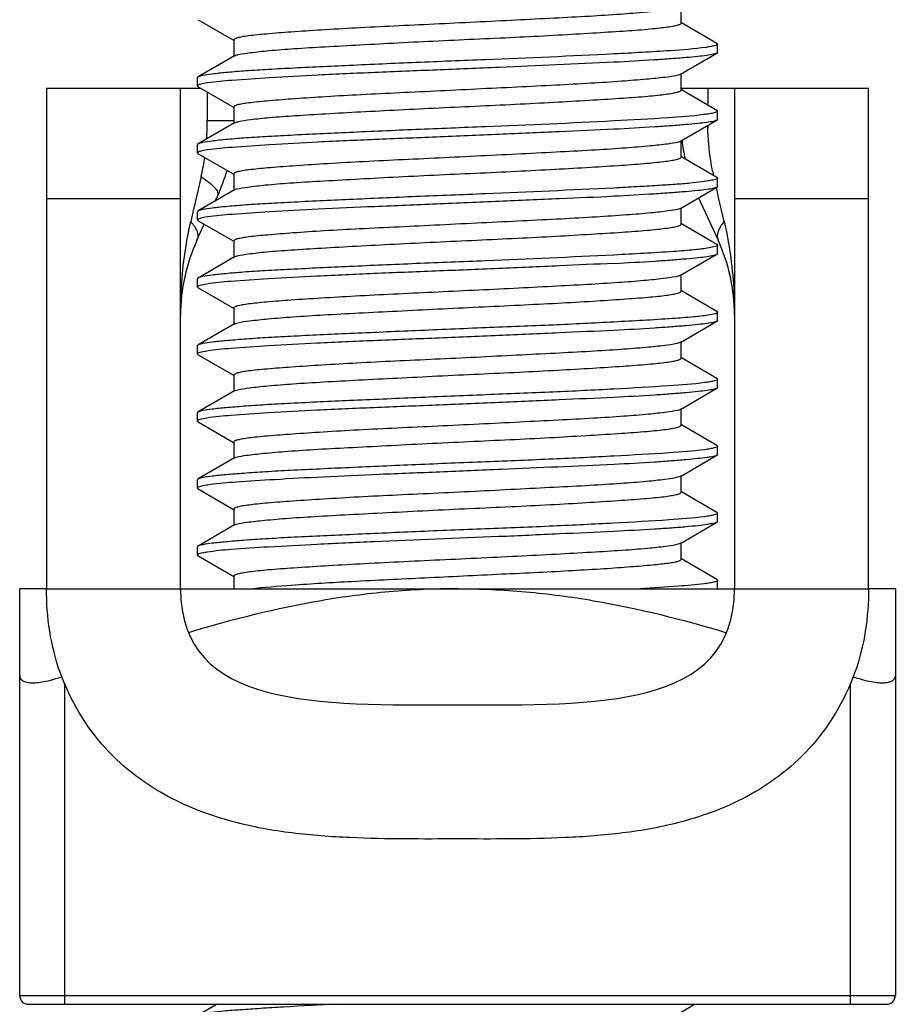
# Model space of a CAD drawing. Units: millimetres. Extents: x -194 to 1542, y 158 to 638.
# Drawn here: x -105 to -96, y 348 to 359 of the extents above; entities that cross this region are included whole.
import ezdxf

# ---------------------------------------------------------------- set-up
doc = ezdxf.new("R2010")
doc.units = ezdxf.units.MM
doc.header["$LTSCALE"] = 65.395
doc.layers.get('0').update_dxf_attribs({"linetype": 'CONTINUOUS'})

msp = doc.modelspace()

# ---------------------------------------------------------------- linework, layer by layer
at = {"color": 7, "linetype": 'Continuous'}
for p, q in [((-97.982, 359.219), (-97.982, 359.397)), ((-103.387, 359.257), (-102.991, 359.028)), ((-97.582, 358.992), (-97.98, 359.222)), ((-102.989, 359.031), (-102.989, 358.853)), ((-97.575, 358.892), (-97.575, 358.984)), ((-102.98, 358.853), (-103.389, 358.617)), ((-97.99, 358.647), (-97.583, 358.882)), ((-97.982, 358.469), (-97.982, 358.656)), ((-103.395, 358.517), (-103.395, 358.609)), ((-105.085, 358.49), (-105.085, 352.89)), ((-105.085, 358.49), (-103.357, 358.49)), ((-103.585, 352.89), (-103.585, 358.49)), ((-103.387, 358.507), (-102.991, 358.278)), ((-103.285, 358.129), (-103.285, 358.448)), ((-97.983, 358.49), (-95.885, 358.49)), ((-97.582, 358.242), (-97.98, 358.472)), ((-97.685, 358.49), (-97.685, 358.302)), ((-97.385, 358.49), (-97.385, 352.89)), ((-95.885, 352.89), (-95.885, 358.49)), ((-102.988, 358.281), (-102.988, 358.103)), ((-97.575, 358.142), (-97.575, 358.234)), ((-102.98, 358.103), (-103.389, 357.867)), ((-103.285, 358.129), (-102.988, 358.129)), ((-97.99, 357.897), (-97.583, 358.132)), ((-103.395, 357.767), (-103.395, 357.859)), ((-97.982, 357.719), (-97.982, 357.906)), ((-103.387, 357.757), (-102.99, 357.528)), ((-97.582, 357.492), (-97.98, 357.722)), ((-102.988, 357.531), (-102.988, 357.354)), ((-103.354, 357.501), (-103.421, 357.213)), ((-97.575, 357.392), (-97.575, 357.484)), ((-102.98, 357.354), (-103.389, 357.117)), ((-97.991, 357.146), (-97.583, 357.382)), ((-97.576, 357.326), (-97.588, 357.379)), ((-97.563, 357.269), (-97.576, 357.326)), ((-103.585, 357.252), (-105.085, 357.252)), ((-103.421, 357.213), (-103.446, 357.104)), ((-103.199, 357.226), (-103.169, 357.291)), ((-97.788, 357.264), (-97.569, 356.789)), ((-97.5, 356.998), (-97.563, 357.269)), ((-95.885, 357.252), (-97.385, 357.252)), ((-103.446, 357.104), (-103.458, 357.051)), ((-103.395, 357.017), (-103.395, 357.109)), ((-97.982, 356.969), (-97.982, 357.146)), ((-103.458, 357.051), (-103.47, 356.998)), ((-103.401, 356.789), (-103.319, 356.968)), ((-103.387, 357.007), (-103.334, 356.977)), ((-103.334, 356.977), (-102.99, 356.778)), ((-97.582, 356.742), (-97.98, 356.972)), ((-102.988, 356.781), (-102.988, 356.604)), ((-97.575, 356.641), (-97.575, 356.734)), ((-102.98, 356.604), (-103.389, 356.367)), ((-97.99, 356.397), (-97.582, 356.633)), ((-103.395, 356.266), (-103.395, 356.359)), ((-97.981, 356.219), (-97.981, 356.407)), ((-103.389, 356.258), (-102.991, 356.028)), ((-97.582, 355.993), (-97.979, 356.223)), ((-102.989, 356.032), (-102.989, 355.844)), ((-97.575, 355.891), (-97.575, 355.985)), ((-97.99, 355.647), (-97.582, 355.883)), ((-102.981, 355.854), (-103.388, 355.618)), ((-97.981, 355.469), (-97.981, 355.657)), ((-103.395, 355.516), (-103.395, 355.61)), ((-103.389, 355.508), (-102.991, 355.278)), ((-97.582, 355.243), (-97.979, 355.473)), ((-102.989, 355.282), (-102.989, 355.104)), ((-97.575, 355.141), (-97.575, 355.235)), ((-102.981, 355.104), (-103.388, 354.868)), ((-97.989, 354.897), (-97.582, 355.133)), ((-97.981, 354.719), (-97.981, 354.907)), ((-103.395, 354.766), (-103.395, 354.86)), ((-103.388, 354.758), (-102.991, 354.528)), ((-97.582, 354.493), (-97.979, 354.723)), ((-102.989, 354.532), (-102.989, 354.354)), ((-97.575, 354.391), (-97.575, 354.485)), ((-102.981, 354.354), (-103.389, 354.118)), ((-97.989, 354.147), (-97.582, 354.383)), ((-103.395, 354.016), (-103.395, 354.11)), ((-97.981, 353.969), (-97.981, 354.157)), ((-103.388, 354.008), (-102.991, 353.778)), ((-97.582, 353.743), (-97.979, 353.973)), ((-102.989, 353.781), (-102.989, 353.604)), ((-97.575, 353.642), (-97.575, 353.735)), ((-102.981, 353.604), (-103.389, 353.367)), ((-97.991, 353.397), (-97.582, 353.634)), ((-103.395, 353.267), (-103.395, 353.36)), ((-97.982, 353.22), (-97.982, 353.407)), ((-103.389, 353.259), (-102.99, 353.028)), ((-97.583, 352.993), (-97.98, 353.223)), ((-102.988, 353.032), (-102.988, 352.89)), ((-105.385, 348.34), (-105.385, 352.89)), ((-105.089, 352.89), (-105.385, 352.89)), ((-105.085, 352.89), (-95.885, 352.89)), ((-97.575, 352.892), (-97.575, 352.984)), ((-95.585, 352.89), (-95.881, 352.89)), ((-95.585, 352.89), (-95.585, 348.34)), ((-104.885, 351.833), (-104.885, 348.24)), ((-96.085, 348.24), (-96.085, 351.833)), ((-105.385, 348.34), (-95.585, 348.34)), ((-105.285, 348.24), (-95.685, 348.24)), ((-103.176, 348.24), (-103.387, 348.118)), ((-97.983, 348.152), (-97.832, 348.24))]:
    msp.add_line(p, q, dxfattribs=at)
for centre, radius, start, end in [((-106.28, 358.129), 2.994, 357.0982, 0.0005), ((-94.685, 358.129), 3, 181.0611, 181.4642), ((-106.237, 358.127), 2.952, 356.0212, 357.0962), ((-95.985, 358.129), 2, 186.3834, 192.4669), ((-105.906, 358.086), 2.618, 347.0839, 351.3674), ((-106.033, 358.106), 2.747, 351.3483, 351.8193), ((-104.985, 358.129), 2, 335.2249, 343.7812), ((-95.193, 358.059), 2.487, 191.5168, 192.6826), ((-103.825, 356.684), 0.474, 37.4418, 41.4702), ((-103.769, 356.727), 0.403, 32.9865, 37.4613), ((-101.585, 355.951), 2, 155.2249, 180), ((-99.385, 355.951), 2, 0, 24.7751), ((-105.285, 348.34), 0.1, 180, 270), ((-95.685, 348.34), 0.1, 270, 0)]:
    msp.add_arc(centre, radius, start, end, dxfattribs=at)
for points, knots in [([(-98.033, 359.382), (-98.078, 359.372), (-98.194, 359.358), (-98.403, 359.337), (-98.683, 359.315), (-99.024, 359.293), (-99.414, 359.273), (-99.84, 359.252), (-100.288, 359.229), (-100.742, 359.207), (-101.188, 359.186), (-101.61, 359.165), (-101.995, 359.143), (-102.328, 359.121), (-102.599, 359.1), (-102.782, 359.082), (-102.89, 359.067), (-102.943, 359.056), (-102.973, 359.048), (-102.989, 359.036), (-102.989, 359.031)], [0, 0, 0, 0, 0.027369, 0.070258, 0.127279, 0.196636, 0.276064, 0.362786, 0.453897, 0.546364, 0.637067, 0.722938, 0.801164, 0.869105, 0.92439, 0.965167, 0.979748, 0.990345, 0.996962, 1, 1, 1, 1]), ([(-102.938, 358.867), (-102.894, 358.877), (-102.78, 358.893), (-102.572, 358.915), (-102.293, 358.936), (-101.954, 358.956), (-101.566, 358.977), (-101.141, 359), (-100.695, 359.022), (-100.241, 359.043), (-99.796, 359.063), (-99.373, 359.085), (-98.988, 359.108), (-98.654, 359.129), (-98.412, 359.146), (-98.252, 359.162), (-98.158, 359.173), (-98.086, 359.183), (-98.031, 359.195), (-98, 359.203), (-97.982, 359.213), (-97.981, 359.218)], [0, 0, 0, 0, 0.027031, 0.069504, 0.126231, 0.195312, 0.274365, 0.360738, 0.451598, 0.543881, 0.634503, 0.720463, 0.798864, 0.866986, 0.922607, 0.945183, 0.964032, 0.979002, 0.989959, 0.99685, 1, 1, 1, 1]), ([(-97.575, 358.984), (-97.575, 358.98), (-97.588, 358.972), (-97.612, 358.965), (-97.653, 358.956), (-97.685, 358.951), (-97.703, 358.948)], [0, 0, 0, 0, 0.087185, 0.277578, 0.581698, 1, 1, 1, 1]), ([(-97.582, 358.992), (-97.581, 358.991), (-97.578, 358.99), (-97.575, 358.987), (-97.575, 358.984)], [0, 0, 0, 0, 0.334227, 1, 1, 1, 1]), ([(-98.734, 358.874), (-99.213, 358.849), (-99.952, 358.817), (-100.939, 358.779), (-101.668, 358.746), (-102.23, 358.72), (-102.625, 358.699), (-102.866, 358.684), (-103.065, 358.667), (-103.218, 358.652), (-103.32, 358.635), (-103.373, 358.626), (-103.389, 358.617)], [0, 0, 0, 0, 0.308356, 0.475619, 0.635729, 0.777212, 0.837723, 0.889937, 0.932923, 0.965919, 0.988369, 1, 1, 1, 1]), ([(-102.981, 358.853), (-102.979, 358.854), (-102.965, 358.861), (-102.95, 358.864), (-102.938, 358.867)], [0, 0, 0, 0, 0.177215, 1, 1, 1, 1]), ([(-97.703, 358.948), (-97.836, 358.929), (-98.18, 358.904), (-98.523, 358.885), (-98.734, 358.874)], [0, 0, 0, 0, 0.38787, 1, 1, 1, 1]), ([(-97.583, 358.882), (-97.595, 358.876), (-97.633, 358.867), (-97.704, 358.855), (-97.807, 358.844), (-97.94, 358.832), (-98.102, 358.819), (-98.37, 358.801), (-98.583, 358.788), (-98.734, 358.781)], [0, 0, 0, 0, 0.03553, 0.098263, 0.188041, 0.303958, 0.444824, 0.609113, 1, 1, 1, 1]), ([(-97.575, 358.891), (-97.575, 358.889), (-97.579, 358.885), (-97.582, 358.883), (-97.583, 358.882)], [0, 0, 0, 0, 0.663529, 1, 1, 1, 1]), ([(-98.734, 358.781), (-99.162, 358.759), (-99.824, 358.733), (-100.716, 358.694), (-101.392, 358.667), (-102.015, 358.64), (-102.548, 358.611), (-102.961, 358.583), (-103.193, 358.564), (-103.283, 358.551)], [0, 0, 0, 0, 0.282182, 0.436575, 0.587936, 0.727462, 0.847018, 0.939645, 1, 1, 1, 1]), ([(-98.029, 358.634), (-98.072, 358.623), (-98.186, 358.608), (-98.393, 358.588), (-98.671, 358.566), (-99.011, 358.544), (-99.4, 358.523), (-99.827, 358.502), (-100.276, 358.48), (-100.732, 358.457), (-101.179, 358.436), (-101.603, 358.416), (-101.989, 358.394), (-102.324, 358.371), (-102.597, 358.35), (-102.781, 358.332), (-102.889, 358.317), (-102.943, 358.306), (-102.973, 358.298), (-102.989, 358.287), (-102.989, 358.282)], [0, 0, 0, 0, 0.026654, 0.06898, 0.125571, 0.194646, 0.273919, 0.36065, 0.451885, 0.544564, 0.635536, 0.721712, 0.800256, 0.868509, 0.924056, 0.96503, 0.979684, 0.99033, 0.996969, 1, 1, 1, 1]), ([(-97.99, 358.647), (-97.992, 358.645), (-98.005, 358.64), (-98.018, 358.636), (-98.029, 358.634)], [0, 0, 0, 0, 0.184966, 1, 1, 1, 1]), ([(-103.389, 358.617), (-103.39, 358.616), (-103.393, 358.615), (-103.395, 358.612), (-103.395, 358.609)], [0, 0, 0, 0, 0.33381, 1, 1, 1, 1]), ([(-103.283, 358.551), (-103.311, 358.547), (-103.348, 358.54), (-103.384, 358.529), (-103.395, 358.52), (-103.395, 358.516)], [0, 0, 0, 0, 0.715717, 0.906492, 1, 1, 1, 1]), ([(-103.395, 358.516), (-103.395, 358.514), (-103.392, 358.51), (-103.389, 358.508), (-103.387, 358.507)], [0, 0, 0, 0, 0.663356, 1, 1, 1, 1]), ([(-102.935, 358.118), (-102.89, 358.128), (-102.775, 358.144), (-102.565, 358.166), (-102.285, 358.186), (-101.945, 358.207), (-101.557, 358.228), (-101.133, 358.25), (-100.687, 358.272), (-100.234, 358.293), (-99.79, 358.314), (-99.369, 358.336), (-98.985, 358.358), (-98.651, 358.379), (-98.41, 358.396), (-98.25, 358.412), (-98.158, 358.423), (-98.085, 358.434), (-98.031, 358.445), (-98, 358.453), (-97.982, 358.463), (-97.981, 358.468)], [0, 0, 0, 0, 0.027474, 0.07033, 0.127323, 0.196597, 0.275734, 0.362103, 0.452882, 0.545047, 0.635501, 0.721257, 0.79944, 0.867391, 0.922853, 0.945363, 0.964151, 0.979065, 0.989974, 0.996855, 1, 1, 1, 1]), ([(-97.731, 358.195), (-97.863, 358.177), (-98.197, 358.153), (-98.532, 358.135), (-98.734, 358.124)], [0, 0, 0, 0, 0.396851, 1, 1, 1, 1]), ([(-97.575, 358.234), (-97.575, 358.23), (-97.592, 358.221), (-97.619, 358.213), (-97.67, 358.203), (-97.708, 358.198), (-97.731, 358.195)], [0, 0, 0, 0, 0.084179, 0.274275, 0.579462, 1, 1, 1, 1]), ([(-97.582, 358.242), (-97.581, 358.241), (-97.578, 358.24), (-97.575, 358.237), (-97.575, 358.234)], [0, 0, 0, 0, 0.333929, 1, 1, 1, 1]), ([(-98.734, 358.124), (-99.213, 358.099), (-99.952, 358.067), (-100.939, 358.029), (-101.667, 357.996), (-102.23, 357.97), (-102.625, 357.949), (-102.866, 357.934), (-103.065, 357.917), (-103.218, 357.902), (-103.319, 357.885), (-103.373, 357.876), (-103.389, 357.867)], [0, 0, 0, 0, 0.308349, 0.475608, 0.635717, 0.777199, 0.83771, 0.889924, 0.932911, 0.96591, 0.988364, 1, 1, 1, 1]), ([(-102.981, 358.103), (-102.979, 358.104), (-102.964, 358.111), (-102.948, 358.115), (-102.935, 358.118)], [0, 0, 0, 0, 0.175357, 1, 1, 1, 1]), ([(-97.583, 358.132), (-97.595, 358.126), (-97.633, 358.117), (-97.704, 358.105), (-97.807, 358.094), (-97.94, 358.082), (-98.102, 358.069), (-98.37, 358.051), (-98.583, 358.038), (-98.734, 358.031)], [0, 0, 0, 0, 0.035626, 0.098423, 0.188232, 0.304154, 0.445002, 0.609252, 1, 1, 1, 1]), ([(-97.575, 358.141), (-97.575, 358.139), (-97.579, 358.135), (-97.582, 358.133), (-97.583, 358.132)], [0, 0, 0, 0, 0.663194, 1, 1, 1, 1]), ([(-98.734, 358.031), (-98.937, 358.02), (-99.365, 358.002), (-100.027, 357.974), (-100.716, 357.944), (-101.391, 357.917), (-102.014, 357.89), (-102.547, 357.861), (-102.96, 357.833), (-103.192, 357.814), (-103.283, 357.801)], [0, 0, 0, 0, 0.133739, 0.282103, 0.436457, 0.587791, 0.727309, 0.846885, 0.939563, 1, 1, 1, 1]), ([(-97.63, 357.563), (-97.638, 357.602), (-97.667, 357.764), (-97.681, 357.928), (-97.684, 358.053)], [0, 0, 0, 0, 0.244151, 1, 1, 1, 1]), ([(-103.389, 357.867), (-103.39, 357.866), (-103.393, 357.865), (-103.395, 357.862), (-103.395, 357.859)], [0, 0, 0, 0, 0.334052, 1, 1, 1, 1]), ([(-98.013, 357.888), (-98.051, 357.877), (-98.156, 357.862), (-98.353, 357.841), (-98.623, 357.819), (-98.957, 357.797), (-99.346, 357.776), (-99.773, 357.755), (-100.226, 357.732), (-100.687, 357.709), (-101.141, 357.688), (-101.573, 357.667), (-101.966, 357.645), (-102.309, 357.622), (-102.588, 357.601), (-102.776, 357.583), (-102.887, 357.568), (-102.942, 357.556), (-102.972, 357.548), (-102.989, 357.537), (-102.989, 357.532)], [0, 0, 0, 0, 0.023761, 0.063739, 0.118568, 0.186462, 0.265146, 0.351857, 0.443528, 0.537035, 0.629107, 0.71656, 0.796412, 0.865902, 0.922548, 0.964377, 0.979323, 0.990172, 0.996929, 1, 1, 1, 1]), ([(-97.99, 357.897), (-97.992, 357.896), (-97.999, 357.892), (-98.007, 357.89), (-98.013, 357.888)], [0, 0, 0, 0, 0.201508, 1, 1, 1, 1]), ([(-103.283, 357.801), (-103.311, 357.797), (-103.348, 357.79), (-103.384, 357.779), (-103.395, 357.77), (-103.395, 357.767)], [0, 0, 0, 0, 0.715852, 0.906589, 1, 1, 1, 1]), ([(-103.395, 357.767), (-103.395, 357.764), (-103.392, 357.76), (-103.388, 357.758), (-103.387, 357.757)], [0, 0, 0, 0, 0.663042, 1, 1, 1, 1]), ([(-102.954, 357.363), (-102.916, 357.374), (-102.809, 357.389), (-102.612, 357.412), (-102.342, 357.433), (-102.007, 357.453), (-101.621, 357.474), (-101.195, 357.497), (-100.745, 357.52), (-100.286, 357.54), (-99.834, 357.561), (-99.404, 357.584), (-99.012, 357.606), (-98.67, 357.627), (-98.422, 357.645), (-98.258, 357.661), (-98.163, 357.672), (-98.088, 357.683), (-98.032, 357.694), (-98.001, 357.703), (-97.982, 357.713), (-97.982, 357.718)], [0, 0, 0, 0, 0.024176, 0.064315, 0.119251, 0.187164, 0.265638, 0.351969, 0.443246, 0.536351, 0.628053, 0.715263, 0.794954, 0.864326, 0.921041, 0.944085, 0.963331, 0.978604, 0.989784, 0.996825, 1, 1, 1, 1]), ([(-103.354, 357.501), (-103.325, 357.481), (-103.272, 357.444), (-103.215, 357.394), (-103.184, 357.355), (-103.168, 357.327), (-103.164, 357.302), (-103.169, 357.291)], [0, 0, 0, 0, 0.363197, 0.662701, 0.779232, 0.872229, 1, 1, 1, 1]), ([(-97.575, 357.484), (-97.575, 357.482), (-97.582, 357.475), (-97.608, 357.466), (-97.665, 357.454), (-97.76, 357.44), (-97.892, 357.426), (-98.059, 357.413), (-98.258, 357.4), (-98.487, 357.387), (-98.649, 357.379), (-98.734, 357.374)], [0, 0, 0, 0, 0.007079, 0.020854, 0.071918, 0.154865, 0.268784, 0.412282, 0.583558, 0.780475, 1, 1, 1, 1]), ([(-97.582, 357.492), (-97.581, 357.491), (-97.578, 357.49), (-97.575, 357.487), (-97.575, 357.484)], [0, 0, 0, 0, 0.334179, 1, 1, 1, 1]), ([(-98.734, 357.374), (-99.213, 357.35), (-99.951, 357.317), (-100.939, 357.279), (-101.667, 357.246), (-102.23, 357.22), (-102.624, 357.199), (-102.866, 357.184), (-103.065, 357.167), (-103.217, 357.152), (-103.319, 357.135), (-103.373, 357.126), (-103.389, 357.117)], [0, 0, 0, 0, 0.308337, 0.475591, 0.635695, 0.777177, 0.837689, 0.889904, 0.932893, 0.965896, 0.988356, 1, 1, 1, 1]), ([(-102.981, 357.353), (-102.98, 357.354), (-102.971, 357.358), (-102.962, 357.361), (-102.954, 357.363)], [0, 0, 0, 0, 0.192866, 1, 1, 1, 1]), ([(-97.583, 357.382), (-97.595, 357.376), (-97.633, 357.367), (-97.704, 357.355), (-97.807, 357.344), (-97.94, 357.332), (-98.102, 357.319), (-98.37, 357.301), (-98.584, 357.288), (-98.734, 357.281)], [0, 0, 0, 0, 0.035713, 0.098568, 0.188404, 0.30433, 0.445161, 0.609374, 1, 1, 1, 1]), ([(-97.575, 357.392), (-97.575, 357.389), (-97.579, 357.385), (-97.582, 357.383), (-97.583, 357.382)], [0, 0, 0, 0, 0.662901, 1, 1, 1, 1]), ([(-98.734, 357.281), (-98.937, 357.27), (-99.365, 357.252), (-100.027, 357.224), (-100.716, 357.194), (-101.391, 357.166), (-102.014, 357.14), (-102.547, 357.111), (-102.96, 357.083), (-103.192, 357.064), (-103.283, 357.051)], [0, 0, 0, 0, 0.133754, 0.282135, 0.436505, 0.58785, 0.727371, 0.846938, 0.939597, 1, 1, 1, 1]), ([(-103.389, 357.117), (-103.39, 357.116), (-103.393, 357.115), (-103.395, 357.112), (-103.395, 357.109)], [0, 0, 0, 0, 0.334308, 1, 1, 1, 1]), ([(-98.01, 357.138), (-98.047, 357.127), (-98.152, 357.113), (-98.346, 357.091), (-98.615, 357.07), (-98.949, 357.047), (-99.337, 357.026), (-99.765, 357.005), (-100.217, 356.983), (-100.68, 356.96), (-101.135, 356.938), (-101.568, 356.917), (-101.963, 356.896), (-102.306, 356.873), (-102.586, 356.851), (-102.775, 356.833), (-102.887, 356.818), (-102.941, 356.806), (-102.972, 356.798), (-102.989, 356.787), (-102.989, 356.782)], [0, 0, 0, 0, 0.023295, 0.062896, 0.117435, 0.18512, 0.263715, 0.350414, 0.442166, 0.535812, 0.628079, 0.715722, 0.795785, 0.865496, 0.922318, 0.964266, 0.979252, 0.990133, 0.996912, 1, 1, 1, 1]), ([(-97.99, 357.147), (-97.992, 357.146), (-97.998, 357.143), (-98.005, 357.14), (-98.01, 357.138)], [0, 0, 0, 0, 0.204911, 1, 1, 1, 1]), ([(-103.585, 355.951), (-103.585, 356.038), (-103.576, 356.39), (-103.53, 356.741), (-103.47, 356.998)], [0, 0, 0, 0, 0.249287, 1, 1, 1, 1]), ([(-103.283, 357.051), (-103.311, 357.047), (-103.348, 357.04), (-103.384, 357.029), (-103.395, 357.02), (-103.395, 357.017)], [0, 0, 0, 0, 0.715845, 0.906558, 1, 1, 1, 1]), ([(-103.395, 357.017), (-103.395, 357.014), (-103.392, 357.01), (-103.388, 357.008), (-103.387, 357.007)], [0, 0, 0, 0, 0.662834, 1, 1, 1, 1]), ([(-102.95, 356.614), (-102.91, 356.625), (-102.801, 356.641), (-102.6, 356.663), (-102.327, 356.683), (-101.992, 356.704), (-101.604, 356.725), (-101.179, 356.748), (-100.73, 356.77), (-100.273, 356.791), (-99.823, 356.812), (-99.395, 356.834), (-99.005, 356.857), (-98.665, 356.878), (-98.419, 356.896), (-98.256, 356.911), (-98.162, 356.922), (-98.087, 356.933), (-98.032, 356.945), (-98, 356.953), (-97.982, 356.963), (-97.982, 356.968)], [0, 0, 0, 0, 0.025021, 0.065863, 0.12135, 0.189626, 0.268253, 0.354583, 0.445741, 0.538601, 0.629982, 0.716813, 0.796111, 0.8651, 0.921492, 0.944399, 0.963534, 0.978732, 0.989864, 0.99685, 1, 1, 1, 1]), ([(-97.5, 356.998), (-97.516, 356.981), (-97.543, 356.945), (-97.578, 356.878), (-97.583, 356.818), (-97.569, 356.789)], [0, 0, 0, 0, 0.306554, 0.576893, 1, 1, 1, 1]), ([(-97.5, 356.998), (-97.48, 356.912), (-97.413, 356.567), (-97.385, 356.214), (-97.385, 355.951)], [0, 0, 0, 0, 0.251502, 1, 1, 1, 1]), ([(-103.431, 356.947), (-103.428, 356.943), (-103.418, 356.927), (-103.41, 356.91), (-103.404, 356.897)], [0, 0, 0, 0, 0.263076, 1, 1, 1, 1]), ([(-103.404, 356.897), (-103.401, 356.887), (-103.389, 356.852), (-103.39, 356.812), (-103.401, 356.789)], [0, 0, 0, 0, 0.286954, 1, 1, 1, 1]), ([(-97.67, 356.704), (-97.723, 356.695), (-97.856, 356.679), (-98.211, 356.651), (-98.512, 356.636), (-98.734, 356.624)], [0, 0, 0, 0, 0.152922, 0.374802, 1, 1, 1, 1]), ([(-97.575, 356.734), (-97.575, 356.731), (-97.584, 356.724), (-97.615, 356.714), (-97.646, 356.708), (-97.67, 356.704)], [0, 0, 0, 0, 0.09359, 0.284472, 1, 1, 1, 1]), ([(-97.582, 356.742), (-97.581, 356.741), (-97.578, 356.74), (-97.575, 356.737), (-97.575, 356.734)], [0, 0, 0, 0, 0.33444, 1, 1, 1, 1]), ([(-97.582, 356.633), (-97.581, 356.634), (-97.578, 356.636), (-97.575, 356.639), (-97.575, 356.641)], [0, 0, 0, 0, 0.332267, 1, 1, 1, 1]), ([(-98.734, 356.624), (-99.213, 356.6), (-99.951, 356.567), (-100.939, 356.529), (-101.667, 356.496), (-102.23, 356.47), (-102.624, 356.449), (-102.866, 356.434), (-103.064, 356.417), (-103.217, 356.402), (-103.319, 356.385), (-103.373, 356.376), (-103.389, 356.367)], [0, 0, 0, 0, 0.308319, 0.475563, 0.635659, 0.777139, 0.837652, 0.88987, 0.932863, 0.965873, 0.988344, 1, 1, 1, 1]), ([(-98.734, 356.531), (-98.938, 356.521), (-99.368, 356.502), (-100.034, 356.472), (-100.726, 356.444), (-101.404, 356.418), (-102.028, 356.388), (-102.561, 356.36), (-102.972, 356.334), (-103.201, 356.314), (-103.29, 356.299)], [0, 0, 0, 0, 0.134226, 0.283154, 0.438034, 0.589734, 0.72935, 0.848656, 0.940644, 1, 1, 1, 1]), ([(-102.981, 356.603), (-102.979, 356.604), (-102.969, 356.609), (-102.958, 356.612), (-102.95, 356.614)], [0, 0, 0, 0, 0.187893, 1, 1, 1, 1]), ([(-98.734, 356.531), (-98.582, 356.538), (-98.367, 356.55), (-98.098, 356.569), (-97.936, 356.582), (-97.803, 356.595), (-97.7, 356.606), (-97.63, 356.618), (-97.593, 356.627), (-97.582, 356.633)], [0, 0, 0, 0, 0.392913, 0.557764, 0.698881, 0.814708, 0.904018, 0.965827, 1, 1, 1, 1]), ([(-103.389, 356.367), (-103.39, 356.366), (-103.393, 356.365), (-103.395, 356.362), (-103.395, 356.359)], [0, 0, 0, 0, 0.334549, 1, 1, 1, 1]), ([(-98.042, 356.381), (-98.089, 356.372), (-98.207, 356.356), (-98.421, 356.334), (-98.704, 356.313), (-99.046, 356.292), (-99.436, 356.272), (-99.86, 356.25), (-100.305, 356.228), (-100.756, 356.206), (-101.199, 356.186), (-101.617, 356.165), (-101.998, 356.142), (-102.329, 356.121), (-102.568, 356.103), (-102.725, 356.088), (-102.817, 356.078), (-102.888, 356.067), (-102.942, 356.056), (-102.972, 356.047), (-102.989, 356.037), (-102.989, 356.032)], [0, 0, 0, 0, 0.028545, 0.072285, 0.129953, 0.199722, 0.279197, 0.365715, 0.456454, 0.548416, 0.638532, 0.723843, 0.801584, 0.86906, 0.923997, 0.946232, 0.96476, 0.979441, 0.990175, 0.996925, 1, 1, 1, 1]), ([(-97.989, 356.397), (-97.992, 356.396), (-98.009, 356.388), (-98.027, 356.384), (-98.042, 356.381)], [0, 0, 0, 0, 0.171228, 1, 1, 1, 1]), ([(-103.29, 356.299), (-103.317, 356.295), (-103.351, 356.288), (-103.385, 356.277), (-103.395, 356.27), (-103.395, 356.266)], [0, 0, 0, 0, 0.715751, 0.906585, 1, 1, 1, 1]), ([(-103.395, 356.266), (-103.395, 356.264), (-103.392, 356.261), (-103.39, 356.259), (-103.389, 356.258)], [0, 0, 0, 0, 0.667632, 1, 1, 1, 1]), ([(-102.943, 355.866), (-102.901, 355.877), (-102.788, 355.892), (-102.583, 355.913), (-102.306, 355.935), (-101.967, 355.956), (-101.578, 355.977), (-101.152, 355.998), (-100.704, 356.021), (-100.248, 356.043), (-99.8, 356.064), (-99.375, 356.085), (-98.988, 356.107), (-98.652, 356.129), (-98.409, 356.147), (-98.248, 356.162), (-98.156, 356.173), (-98.083, 356.183), (-98.029, 356.195), (-97.999, 356.203), (-97.981, 356.214), (-97.981, 356.219)], [0, 0, 0, 0, 0.026299, 0.068248, 0.124538, 0.193418, 0.272534, 0.359121, 0.45028, 0.542956, 0.633982, 0.720296, 0.799031, 0.867477, 0.923184, 0.945702, 0.964447, 0.979287, 0.990113, 0.996898, 1, 1, 1, 1]), ([(-97.575, 355.985), (-97.575, 355.981), (-97.585, 355.973), (-97.619, 355.962), (-97.654, 355.955), (-97.68, 355.951)], [0, 0, 0, 0, 0.093487, 0.284597, 1, 1, 1, 1]), ([(-97.582, 355.993), (-97.581, 355.992), (-97.578, 355.99), (-97.575, 355.987), (-97.575, 355.985)], [0, 0, 0, 0, 0.333264, 1, 1, 1, 1]), ([(-98.734, 355.874), (-98.96, 355.862), (-99.439, 355.838), (-100.177, 355.81), (-100.937, 355.778), (-101.665, 355.746), (-102.227, 355.721), (-102.622, 355.699), (-102.863, 355.683), (-103.062, 355.666), (-103.216, 355.652), (-103.318, 355.636), (-103.373, 355.627), (-103.388, 355.618)], [0, 0, 0, 0, 0.145804, 0.308047, 0.475155, 0.635163, 0.776626, 0.837172, 0.889449, 0.932523, 0.965622, 0.9882, 1, 1, 1, 1]), ([(-102.981, 355.854), (-102.979, 355.855), (-102.967, 355.861), (-102.954, 355.864), (-102.943, 355.866)], [0, 0, 0, 0, 0.182858, 1, 1, 1, 1]), ([(-97.68, 355.951), (-97.735, 355.943), (-97.868, 355.928), (-98.219, 355.902), (-98.516, 355.886), (-98.734, 355.874)], [0, 0, 0, 0, 0.156337, 0.379166, 1, 1, 1, 1]), ([(-97.582, 355.883), (-97.593, 355.876), (-97.63, 355.868), (-97.7, 355.856), (-97.803, 355.845), (-97.936, 355.832), (-98.098, 355.819), (-98.368, 355.8), (-98.582, 355.788), (-98.734, 355.781)], [0, 0, 0, 0, 0.034246, 0.096107, 0.185438, 0.301264, 0.442363, 0.60719, 1, 1, 1, 1]), ([(-97.575, 355.891), (-97.575, 355.889), (-97.578, 355.886), (-97.581, 355.884), (-97.582, 355.883)], [0, 0, 0, 0, 0.667712, 1, 1, 1, 1]), ([(-98.734, 355.781), (-98.938, 355.771), (-99.368, 355.752), (-100.034, 355.722), (-100.726, 355.693), (-101.404, 355.667), (-102.028, 355.639), (-102.561, 355.61), (-102.971, 355.584), (-103.201, 355.564), (-103.29, 355.549)], [0, 0, 0, 0, 0.13422, 0.283143, 0.438018, 0.589714, 0.729326, 0.848637, 0.940633, 1, 1, 1, 1]), ([(-97.989, 355.647), (-97.991, 355.646), (-98.005, 355.64), (-98.02, 355.636), (-98.032, 355.633)], [0, 0, 0, 0, 0.178415, 1, 1, 1, 1]), ([(-103.388, 355.618), (-103.389, 355.617), (-103.392, 355.615), (-103.395, 355.612), (-103.395, 355.61)], [0, 0, 0, 0, 0.333153, 1, 1, 1, 1]), ([(-103.29, 355.549), (-103.317, 355.545), (-103.351, 355.539), (-103.385, 355.527), (-103.395, 355.52), (-103.395, 355.516)], [0, 0, 0, 0, 0.715487, 0.906356, 1, 1, 1, 1]), ([(-98.032, 355.633), (-98.076, 355.623), (-98.19, 355.608), (-98.398, 355.586), (-98.677, 355.565), (-99.016, 355.544), (-99.406, 355.523), (-99.831, 355.502), (-100.278, 355.479), (-100.733, 355.457), (-101.179, 355.437), (-101.601, 355.416), (-101.986, 355.393), (-102.321, 355.371), (-102.563, 355.354), (-102.722, 355.339), (-102.815, 355.328), (-102.887, 355.318), (-102.941, 355.306), (-102.972, 355.297), (-102.989, 355.287), (-102.989, 355.282)], [0, 0, 0, 0, 0.02702, 0.069535, 0.126236, 0.195393, 0.274586, 0.361108, 0.452097, 0.544526, 0.635243, 0.721238, 0.799651, 0.867783, 0.923273, 0.945732, 0.964439, 0.979261, 0.990092, 0.996903, 1, 1, 1, 1]), ([(-103.395, 355.516), (-103.395, 355.514), (-103.392, 355.511), (-103.39, 355.509), (-103.389, 355.508)], [0, 0, 0, 0, 0.667676, 1, 1, 1, 1]), ([(-102.943, 355.116), (-102.901, 355.126), (-102.789, 355.142), (-102.583, 355.163), (-102.306, 355.185), (-101.968, 355.206), (-101.579, 355.227), (-101.153, 355.248), (-100.705, 355.271), (-100.249, 355.293), (-99.801, 355.313), (-99.376, 355.335), (-98.989, 355.357), (-98.653, 355.379), (-98.409, 355.397), (-98.249, 355.412), (-98.156, 355.423), (-98.084, 355.433), (-98.029, 355.445), (-97.999, 355.453), (-97.981, 355.464), (-97.981, 355.469)], [0, 0, 0, 0, 0.02628, 0.068193, 0.124453, 0.193321, 0.272402, 0.358966, 0.45011, 0.542783, 0.633806, 0.720125, 0.79888, 0.867339, 0.923073, 0.945628, 0.964409, 0.979273, 0.990112, 0.996912, 1, 1, 1, 1]), ([(-97.575, 355.235), (-97.575, 355.23), (-97.59, 355.221), (-97.616, 355.214), (-97.661, 355.204), (-97.696, 355.199), (-97.717, 355.196)], [0, 0, 0, 0, 0.087512, 0.277936, 0.581826, 1, 1, 1, 1]), ([(-97.582, 355.243), (-97.581, 355.242), (-97.578, 355.24), (-97.575, 355.237), (-97.575, 355.235)], [0, 0, 0, 0, 0.33306, 1, 1, 1, 1]), ([(-98.734, 355.124), (-98.96, 355.112), (-99.439, 355.088), (-100.177, 355.06), (-100.937, 355.028), (-101.665, 354.996), (-102.227, 354.971), (-102.622, 354.949), (-102.864, 354.933), (-103.063, 354.916), (-103.216, 354.902), (-103.319, 354.886), (-103.373, 354.877), (-103.388, 354.868)], [0, 0, 0, 0, 0.145831, 0.308106, 0.475243, 0.63527, 0.776737, 0.837277, 0.889543, 0.932601, 0.965681, 0.988232, 1, 1, 1, 1]), ([(-102.981, 355.104), (-102.979, 355.105), (-102.967, 355.11), (-102.954, 355.114), (-102.943, 355.116)], [0, 0, 0, 0, 0.182668, 1, 1, 1, 1]), ([(-97.717, 355.196), (-97.849, 355.178), (-98.189, 355.155), (-98.528, 355.135), (-98.734, 355.124)], [0, 0, 0, 0, 0.392408, 1, 1, 1, 1]), ([(-97.582, 355.133), (-97.593, 355.126), (-97.631, 355.118), (-97.701, 355.106), (-97.803, 355.095), (-97.936, 355.082), (-98.099, 355.069), (-98.368, 355.05), (-98.583, 355.038), (-98.734, 355.031)], [0, 0, 0, 0, 0.034324, 0.096235, 0.185593, 0.301424, 0.442509, 0.607305, 1, 1, 1, 1]), ([(-97.575, 355.141), (-97.575, 355.139), (-97.578, 355.136), (-97.581, 355.134), (-97.582, 355.133)], [0, 0, 0, 0, 0.667625, 1, 1, 1, 1]), ([(-98.734, 355.031), (-98.938, 355.021), (-99.368, 355.002), (-100.034, 354.972), (-100.726, 354.943), (-101.404, 354.917), (-102.028, 354.889), (-102.561, 354.86), (-102.972, 354.833), (-103.201, 354.814), (-103.29, 354.799)], [0, 0, 0, 0, 0.134228, 0.283163, 0.438047, 0.58975, 0.729363, 0.84867, 0.940655, 1, 1, 1, 1]), ([(-98.021, 354.886), (-98.061, 354.876), (-98.17, 354.861), (-98.371, 354.839), (-98.645, 354.817), (-98.982, 354.796), (-99.37, 354.775), (-99.796, 354.754), (-100.246, 354.73), (-100.704, 354.709), (-101.154, 354.688), (-101.582, 354.667), (-101.972, 354.644), (-102.311, 354.622), (-102.557, 354.604), (-102.719, 354.589), (-102.813, 354.578), (-102.886, 354.568), (-102.941, 354.556), (-102.971, 354.548), (-102.989, 354.537), (-102.989, 354.532)], [0, 0, 0, 0, 0.025167, 0.066164, 0.12172, 0.190115, 0.268969, 0.355492, 0.446795, 0.539774, 0.631219, 0.718028, 0.79728, 0.866214, 0.922401, 0.945138, 0.964069, 0.97906, 0.989999, 0.996863, 1, 1, 1, 1]), ([(-97.989, 354.897), (-97.991, 354.896), (-98.001, 354.891), (-98.012, 354.888), (-98.021, 354.886)], [0, 0, 0, 0, 0.188216, 1, 1, 1, 1]), ([(-103.388, 354.868), (-103.389, 354.867), (-103.392, 354.865), (-103.395, 354.862), (-103.395, 354.86)], [0, 0, 0, 0, 0.332982, 1, 1, 1, 1]), ([(-103.29, 354.799), (-103.317, 354.795), (-103.351, 354.789), (-103.385, 354.778), (-103.395, 354.77), (-103.395, 354.766)], [0, 0, 0, 0, 0.715234, 0.906134, 1, 1, 1, 1]), ([(-103.395, 354.766), (-103.395, 354.764), (-103.392, 354.76), (-103.39, 354.759), (-103.388, 354.758)], [0, 0, 0, 0, 0.667557, 1, 1, 1, 1]), ([(-102.962, 354.361), (-102.925, 354.373), (-102.823, 354.387), (-102.631, 354.409), (-102.364, 354.431), (-102.031, 354.453), (-101.644, 354.473), (-101.218, 354.495), (-100.765, 354.518), (-100.303, 354.54), (-99.847, 354.561), (-99.413, 354.583), (-99.017, 354.606), (-98.672, 354.628), (-98.422, 354.646), (-98.257, 354.661), (-98.162, 354.672), (-98.087, 354.683), (-98.031, 354.694), (-98, 354.703), (-97.981, 354.714), (-97.981, 354.719)], [0, 0, 0, 0, 0.022838, 0.061927, 0.116048, 0.183475, 0.261832, 0.348322, 0.439954, 0.533578, 0.625904, 0.713728, 0.794061, 0.864022, 0.921096, 0.944204, 0.963458, 0.978713, 0.989859, 0.996845, 1, 1, 1, 1]), ([(-97.718, 354.446), (-97.85, 354.428), (-98.189, 354.404), (-98.528, 354.385), (-98.734, 354.374)], [0, 0, 0, 0, 0.392572, 1, 1, 1, 1]), ([(-97.575, 354.485), (-97.575, 354.48), (-97.59, 354.471), (-97.616, 354.464), (-97.662, 354.454), (-97.697, 354.449), (-97.718, 354.446)], [0, 0, 0, 0, 0.0873, 0.277715, 0.581688, 1, 1, 1, 1]), ([(-97.582, 354.493), (-97.581, 354.492), (-97.578, 354.49), (-97.575, 354.487), (-97.575, 354.485)], [0, 0, 0, 0, 0.332917, 1, 1, 1, 1]), ([(-98.734, 354.374), (-98.96, 354.362), (-99.439, 354.338), (-100.177, 354.31), (-100.938, 354.278), (-101.666, 354.246), (-102.228, 354.221), (-102.623, 354.199), (-102.864, 354.183), (-103.063, 354.166), (-103.216, 354.152), (-103.319, 354.136), (-103.373, 354.127), (-103.389, 354.118)], [0, 0, 0, 0, 0.145856, 0.308159, 0.475322, 0.635366, 0.776836, 0.837371, 0.889628, 0.932671, 0.965733, 0.988262, 1, 1, 1, 1]), ([(-102.981, 354.353), (-102.98, 354.354), (-102.974, 354.357), (-102.967, 354.36), (-102.962, 354.361)], [0, 0, 0, 0, 0.202583, 1, 1, 1, 1]), ([(-97.582, 354.383), (-97.594, 354.376), (-97.631, 354.368), (-97.701, 354.356), (-97.804, 354.345), (-97.937, 354.332), (-98.099, 354.319), (-98.368, 354.3), (-98.583, 354.288), (-98.734, 354.281)], [0, 0, 0, 0, 0.03441, 0.09638, 0.185767, 0.301604, 0.442674, 0.607434, 1, 1, 1, 1]), ([(-97.575, 354.391), (-97.575, 354.389), (-97.578, 354.385), (-97.581, 354.384), (-97.582, 354.383)], [0, 0, 0, 0, 0.667475, 1, 1, 1, 1]), ([(-98.734, 354.281), (-99.153, 354.261), (-99.803, 354.233), (-100.678, 354.195), (-101.344, 354.17), (-101.961, 354.142), (-102.495, 354.113), (-102.917, 354.087), (-103.157, 354.068), (-103.253, 354.055)], [0, 0, 0, 0, 0.278383, 0.430877, 0.580924, 0.7201, 0.840601, 0.935659, 1, 1, 1, 1]), ([(-103.389, 354.118), (-103.39, 354.117), (-103.392, 354.115), (-103.395, 354.112), (-103.395, 354.11)], [0, 0, 0, 0, 0.332865, 1, 1, 1, 1]), ([(-98.018, 354.137), (-98.057, 354.126), (-98.165, 354.111), (-98.364, 354.089), (-98.637, 354.068), (-98.973, 354.046), (-99.361, 354.026), (-99.787, 354.004), (-100.238, 353.981), (-100.697, 353.959), (-101.149, 353.938), (-101.578, 353.917), (-101.969, 353.894), (-102.31, 353.872), (-102.556, 353.854), (-102.718, 353.839), (-102.812, 353.828), (-102.886, 353.818), (-102.941, 353.806), (-102.972, 353.798), (-102.989, 353.787), (-102.989, 353.782)], [0, 0, 0, 0, 0.02465, 0.065253, 0.120528, 0.188718, 0.267514, 0.354083, 0.445493, 0.538639, 0.630299, 0.717333, 0.796822, 0.865957, 0.922312, 0.945099, 0.964063, 0.979064, 0.990013, 0.996874, 1, 1, 1, 1]), ([(-97.989, 354.147), (-97.991, 354.146), (-98, 354.142), (-98.01, 354.139), (-98.018, 354.137)], [0, 0, 0, 0, 0.191715, 1, 1, 1, 1]), ([(-103.253, 354.055), (-103.273, 354.052), (-103.309, 354.047), (-103.355, 354.037), (-103.381, 354.03), (-103.395, 354.021), (-103.395, 354.016)], [0, 0, 0, 0, 0.418156, 0.722278, 0.91268, 1, 1, 1, 1]), ([(-103.395, 354.016), (-103.395, 354.014), (-103.392, 354.01), (-103.389, 354.009), (-103.388, 354.008)], [0, 0, 0, 0, 0.666765, 1, 1, 1, 1]), ([(-102.959, 353.612), (-102.921, 353.623), (-102.817, 353.638), (-102.622, 353.66), (-102.354, 353.682), (-102.02, 353.703), (-101.633, 353.724), (-101.206, 353.746), (-100.755, 353.769), (-100.294, 353.791), (-99.839, 353.811), (-99.407, 353.833), (-99.013, 353.856), (-98.669, 353.878), (-98.421, 353.896), (-98.256, 353.911), (-98.161, 353.922), (-98.087, 353.933), (-98.031, 353.944), (-98, 353.953), (-97.981, 353.964), (-97.981, 353.969)], [0, 0, 0, 0, 0.023474, 0.063052, 0.117561, 0.185238, 0.263705, 0.350178, 0.4417, 0.535122, 0.62719, 0.714734, 0.794781, 0.864451, 0.921312, 0.944343, 0.963536, 0.978743, 0.989856, 0.996827, 1, 1, 1, 1]), ([(-97.718, 353.696), (-97.85, 353.678), (-98.189, 353.654), (-98.528, 353.635), (-98.734, 353.624)], [0, 0, 0, 0, 0.392755, 1, 1, 1, 1]), ([(-97.575, 353.735), (-97.575, 353.73), (-97.59, 353.721), (-97.616, 353.714), (-97.662, 353.704), (-97.697, 353.699), (-97.718, 353.696)], [0, 0, 0, 0, 0.087077, 0.277479, 0.581539, 1, 1, 1, 1]), ([(-97.582, 353.743), (-97.581, 353.742), (-97.578, 353.74), (-97.575, 353.737), (-97.575, 353.735)], [0, 0, 0, 0, 0.332827, 1, 1, 1, 1]), ([(-98.734, 353.624), (-98.96, 353.612), (-99.439, 353.588), (-100.178, 353.56), (-100.938, 353.529), (-101.666, 353.496), (-102.229, 353.471), (-102.623, 353.449), (-102.865, 353.433), (-103.064, 353.416), (-103.217, 353.402), (-103.319, 353.386), (-103.373, 353.377), (-103.389, 353.367)], [0, 0, 0, 0, 0.145901, 0.308248, 0.475452, 0.635522, 0.776992, 0.837522, 0.889761, 0.932781, 0.965817, 0.988297, 1, 1, 1, 1]), ([(-102.981, 353.603), (-102.98, 353.604), (-102.973, 353.608), (-102.965, 353.61), (-102.959, 353.612)], [0, 0, 0, 0, 0.197976, 1, 1, 1, 1]), ([(-97.582, 353.634), (-97.593, 353.627), (-97.63, 353.619), (-97.7, 353.606), (-97.802, 353.594), (-97.935, 353.581), (-98.098, 353.568), (-98.367, 353.55), (-98.582, 353.539), (-98.734, 353.531)], [0, 0, 0, 0, 0.034058, 0.095827, 0.185108, 0.300911, 0.44202, 0.606907, 1, 1, 1, 1]), ([(-97.575, 353.642), (-97.575, 353.639), (-97.578, 353.636), (-97.581, 353.635), (-97.582, 353.634)], [0, 0, 0, 0, 0.664814, 1, 1, 1, 1]), ([(-98.734, 353.531), (-98.938, 353.521), (-99.367, 353.502), (-100.263, 353.461), (-101.166, 353.429), (-102.025, 353.387), (-102.558, 353.36), (-102.969, 353.335), (-103.199, 353.313), (-103.289, 353.299)], [0, 0, 0, 0, 0.134124, 0.282933, 0.589328, 0.728921, 0.848274, 0.940401, 1, 1, 1, 1]), ([(-103.389, 353.367), (-103.39, 353.367), (-103.393, 353.365), (-103.395, 353.362), (-103.395, 353.36)], [0, 0, 0, 0, 0.332215, 1, 1, 1, 1]), ([(-98.015, 353.388), (-98.053, 353.377), (-98.158, 353.362), (-98.354, 353.339), (-98.624, 353.319), (-98.957, 353.298), (-99.344, 353.277), (-99.769, 353.254), (-100.22, 353.232), (-100.679, 353.211), (-101.132, 353.19), (-101.563, 353.167), (-101.956, 353.145), (-102.299, 353.124), (-102.547, 353.106), (-102.711, 353.09), (-102.807, 353.079), (-102.882, 353.068), (-102.938, 353.056), (-102.97, 353.048), (-102.989, 353.038), (-102.989, 353.033)], [0, 0, 0, 0, 0.023851, 0.06373, 0.118476, 0.186263, 0.264657, 0.350972, 0.442295, 0.535492, 0.62732, 0.71467, 0.794502, 0.864009, 0.920848, 0.943944, 0.963233, 0.978545, 0.989752, 0.996814, 1, 1, 1, 1]), ([(-97.989, 353.398), (-97.991, 353.397), (-97.999, 353.393), (-98.008, 353.39), (-98.015, 353.388)], [0, 0, 0, 0, 0.194985, 1, 1, 1, 1]), ([(-103.289, 353.299), (-103.304, 353.296), (-103.331, 353.292), (-103.365, 353.284), (-103.385, 353.278), (-103.395, 353.27), (-103.395, 353.267)], [0, 0, 0, 0, 0.416409, 0.718936, 0.909171, 1, 1, 1, 1]), ([(-103.395, 353.267), (-103.395, 353.264), (-103.393, 353.261), (-103.39, 353.26), (-103.389, 353.259)], [0, 0, 0, 0, 0.665034, 1, 1, 1, 1]), ([(-102.8, 352.89), (-102.648, 352.908), (-102.271, 352.938), (-101.621, 352.977), (-100.98, 353.006), (-100.423, 353.034), (-99.999, 353.055), (-99.59, 353.074), (-99.207, 353.094), (-98.862, 353.114), (-98.564, 353.135), (-98.324, 353.155), (-98.163, 353.172), (-98.068, 353.186), (-98.022, 353.196), (-97.995, 353.204), (-97.981, 353.215), (-97.982, 353.219)], [0, 0, 0, 0, 0.094974, 0.234949, 0.403627, 0.492588, 0.581169, 0.666728, 0.746751, 0.818956, 0.881188, 0.931494, 0.968445, 0.981625, 0.991193, 0.997179, 1, 1, 1, 1]), ([(-100.485, 352.89), (-100.74, 352.89), (-101.251, 352.867), (-102.264, 352.732), (-103.009, 352.546), (-103.497, 352.398)], [0, 0, 0, 0, 0.250049, 0.500103, 1, 1, 1, 1]), ([(-100.485, 352.89), (-100.23, 352.89), (-99.719, 352.867), (-98.707, 352.732), (-97.962, 352.546), (-97.474, 352.398)], [0, 0, 0, 0, 0.250039, 0.50009, 1, 1, 1, 1]), ([(-97.722, 352.945), (-97.818, 352.933), (-98.058, 352.914), (-98.298, 352.898), (-98.442, 352.89)], [0, 0, 0, 0, 0.404536, 1, 1, 1, 1]), ([(-97.575, 352.984), (-97.575, 352.98), (-97.59, 352.97), (-97.617, 352.963), (-97.664, 352.953), (-97.7, 352.948), (-97.722, 352.945)], [0, 0, 0, 0, 0.087909, 0.278081, 0.581797, 1, 1, 1, 1]), ([(-97.583, 352.993), (-97.582, 352.993), (-97.579, 352.991), (-97.575, 352.987), (-97.575, 352.984)], [0, 0, 0, 0, 0.336794, 1, 1, 1, 1]), ([(-105.385, 351.917), (-105.385, 351.906), (-105.379, 351.882), (-105.35, 351.856), (-105.304, 351.842), (-105.245, 351.836), (-105.173, 351.84), (-105.06, 351.859), (-104.973, 351.885), (-104.914, 351.906)], [0, 0, 0, 0, 0.063467, 0.132023, 0.220468, 0.335227, 0.475918, 0.638032, 1, 1, 1, 1]), ([(-96.056, 351.906), (-95.997, 351.885), (-95.91, 351.859), (-95.797, 351.84), (-95.725, 351.836), (-95.666, 351.842), (-95.621, 351.856), (-95.591, 351.882), (-95.585, 351.906), (-95.585, 351.917)], [0, 0, 0, 0, 0.362041, 0.524155, 0.664837, 0.779579, 0.868005, 0.936542, 1, 1, 1, 1]), ([(-101.827, 348.24), (-102.029, 348.231), (-102.317, 348.216), (-102.679, 348.194), (-102.901, 348.179), (-103.083, 348.165), (-103.225, 348.152), (-103.321, 348.137), (-103.371, 348.127), (-103.387, 348.118)], [0, 0, 0, 0, 0.387262, 0.552376, 0.694837, 0.812374, 0.903138, 0.965858, 1, 1, 1, 1])]:
    msp.add_open_spline(points, degree=3, knots=knots, dxfattribs=at)
for points in [[(-95.885, 352.89), (-95.885, 352.578), (-95.974, 351.93), (-96.511, 351.045), (-97.256, 350.517), (-97.972, 350.263), (-98.642, 350.145), (-99.282, 350.099), (-99.903, 350.088), (-100.485, 350.091), (-101.067, 350.088), (-101.688, 350.099), (-102.329, 350.145), (-102.999, 350.263), (-103.714, 350.517), (-104.46, 351.045), (-104.996, 351.93), (-105.085, 352.578), (-105.085, 352.89)], [(-103.585, 352.89), (-103.585, 351.541), (-100.485, 351.639), (-97.385, 351.541), (-97.385, 352.89)]]:
    msp.add_open_spline(points, degree=3, dxfattribs=at)

doc.saveas('drawing.dxf')
